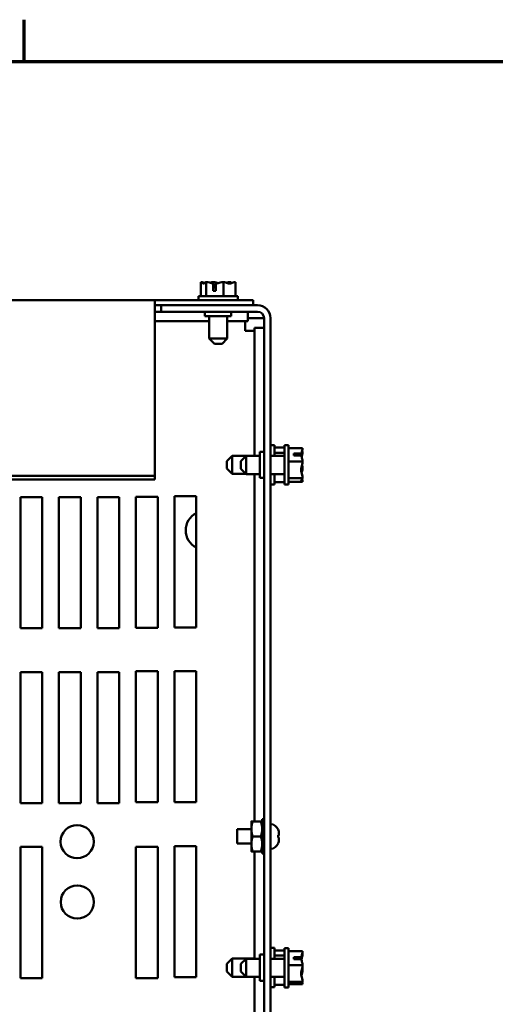
# Model space of a CAD drawing. Units: inches. Extents: x 1.5 to 64.5, y 0.7 to 50.2.
# Drawn here: x 16.4 to 21.9, y 38.7 to 50 of the extents above; entities that cross this region are included whole.
import ezdxf

# ---------------------------------------------------------------- set-up
doc = ezdxf.new("R2010")
doc.units = ezdxf.units.IN
doc.header["$LTSCALE"] = 3
doc.header["$MEASUREMENT"] = 0
doc.layers.get('0').update_dxf_attribs({"lineweight": 25})
doc.layers.add('Border (ANSI)', color=7, linetype='Continuous', lineweight=70)
doc.layers.add('Visible (ANSI)', color=7, linetype='Continuous', lineweight=50)

# ---------------------------------------------------------------- blocks, each defined once
blk = doc.blocks.new('Borders Default Border')
at = {"layer": 'Border (ANSI)'}
blk.add_line((5.5, 16.5), (5.5, 16.66), dxfattribs=at)
at = {"layer": 'Border (ANSI)', "flags": 128}
blk.add_lwpolyline([(0.75, 0.5), (0.75, 16.5), (21.25, 16.5), (21.25, 0.5), (0.75, 0.5)], dxfattribs=at)

msp = doc.modelspace()

# ---------------------------------------------------------------- linework, layer by layer
at = {"layer": 'Visible (ANSI)'}
for p, q in [((18.522, 46.978), (18.521, 46.978)), ((18.521, 46.978), (18.521, 46.818)), ((18.521, 46.978), (18.521, 46.978)), ((18.581, 46.978), (18.581, 46.978)), ((18.582, 46.978), (18.581, 46.978)), ((18.581, 46.978), (18.581, 46.818)), ((18.66, 46.978), (18.657, 46.978)), ((18.662, 46.878), (18.662, 46.963)), ((18.69, 46.962), (18.69, 46.878)), ((18.778, 46.978), (18.777, 46.978)), ((18.779, 46.978), (18.778, 46.978)), ((18.778, 46.978), (18.778, 46.818)), ((18.856, 46.978), (18.854, 46.978)), ((18.915, 46.978), (18.914, 46.978)), ((18.915, 46.978), (18.915, 46.818)), ((18.69, 46.878), (18.662, 46.878)), ((18.663, 46.948), (18.663, 46.918)), ((18.663, 46.918), (18.69, 46.918)), ((5.493, 46.773), (17.993, 46.773)), ((17.993, 46.773), (17.993, 46.738)), ((17.993, 46.773), (19.118, 46.773)), ((17.993, 44.764), (17.993, 46.738)), ((18.943, 46.818), (18.493, 46.818)), ((18.493, 46.818), (18.493, 46.773)), ((18.943, 46.818), (18.943, 46.773)), ((19.118, 46.773), (19.118, 46.714)), ((17.993, 46.714), (18.066, 46.714)), ((17.993, 46.64), (18.066, 46.64)), ((18.066, 46.714), (19.168, 46.714)), ((18.066, 46.64), (18.066, 46.714)), ((19.168, 46.64), (18.066, 46.64)), ((18.566, 46.64), (18.566, 46.59)), ((18.866, 46.64), (18.866, 46.59)), ((19.057, 46.64), (19.057, 46.531)), ((17.993, 46.531), (18.615, 46.531)), ((18.566, 46.59), (18.866, 46.59)), ((18.615, 46.333), (18.615, 46.59)), ((18.822, 46.333), (18.822, 46.59)), ((18.822, 46.531), (19.057, 46.531)), ((19.025, 46.531), (19.025, 46.423)), ((19.057, 46.566), (19.168, 46.566)), ((19.242, 46.566), (19.168, 46.566)), ((19.242, 31.714), (19.242, 46.566)), ((19.316, 46.566), (19.316, 31.714)), ((19.025, 46.423), (19.134, 46.423)), ((19.242, 46.455), (19.134, 46.455)), ((19.134, 46.455), (19.134, 44.991)), ((18.615, 46.333), (18.822, 46.333)), ((18.675, 46.273), (18.615, 46.333)), ((18.762, 46.273), (18.822, 46.333)), ((18.762, 46.273), (18.675, 46.273)), ((19.361, 45.115), (19.316, 45.115)), ((19.361, 44.991), (19.361, 45.115)), ((19.477, 45.087), (19.361, 45.087)), ((19.477, 44.663), (19.477, 45.113)), ((19.522, 45.113), (19.477, 45.113)), ((19.522, 44.663), (19.522, 45.113)), ((19.682, 45.08), (19.522, 45.08)), ((19.682, 45.079), (19.682, 45.08)), ((18.816, 44.933), (18.876, 44.993)), ((18.816, 44.846), (18.816, 44.933)), ((18.876, 44.993), (18.876, 44.786)), ((18.876, 44.993), (19.134, 44.993)), ((18.977, 44.931), (19.037, 44.991)), ((18.977, 44.844), (18.977, 44.931)), ((19.037, 44.991), (19.037, 44.784)), ((19.037, 44.991), (19.192, 44.991)), ((19.192, 45.04), (19.192, 44.74)), ((19.242, 45.04), (19.192, 45.04)), ((19.316, 44.991), (19.477, 44.991)), ((19.477, 45.027), (19.361, 45.027)), ((19.682, 44.929), (19.522, 44.929)), ((19.582, 45.018), (19.668, 45.018)), ((19.582, 44.997), (19.582, 45.018)), ((19.667, 44.997), (19.582, 44.997)), ((19.622, 45.015), (19.622, 44.997)), ((19.652, 45.015), (19.622, 45.015)), ((19.682, 45.037), (19.682, 45.038)), ((19.682, 44.929), (19.682, 44.93)), ((19.682, 44.928), (19.682, 44.929)), ((18.816, 44.846), (18.876, 44.786)), ((18.977, 44.844), (19.037, 44.784)), ((19.682, 44.845), (19.682, 44.847)), ((17.993, 44.764), (5.493, 44.764)), ((17.993, 44.723), (5.493, 44.723)), ((17.993, 44.723), (17.993, 44.764)), ((18.876, 44.786), (19.035, 44.786)), ((19.037, 44.784), (19.192, 44.784)), ((19.134, 44.784), (19.134, 40.811)), ((19.242, 44.74), (19.192, 44.74)), ((19.316, 44.784), (19.477, 44.784)), ((19.361, 44.665), (19.361, 44.784)), ((19.682, 44.737), (19.522, 44.737)), ((19.682, 44.737), (19.682, 44.739)), ((19.682, 44.737), (19.682, 44.737)), ((19.361, 44.665), (19.316, 44.665)), ((19.477, 44.692), (19.361, 44.692)), ((19.522, 44.663), (19.477, 44.663)), ((19.682, 44.695), (19.522, 44.695)), ((19.682, 44.696), (19.682, 44.697)), ((19.682, 44.695), (19.682, 44.696)), ((16.457, 44.52), (16.707, 44.52)), ((16.457, 43.02), (16.457, 44.52)), ((16.707, 44.52), (16.707, 43.02)), ((16.897, 44.52), (17.147, 44.52)), ((16.897, 43.02), (16.897, 44.52)), ((17.147, 44.52), (17.147, 43.02)), ((17.337, 44.52), (17.587, 44.52)), ((17.337, 43.02), (17.337, 44.52)), ((17.587, 44.52), (17.587, 43.02)), ((17.777, 44.525), (18.027, 44.525)), ((17.777, 43.025), (17.777, 44.525)), ((18.027, 44.525), (18.027, 43.025)), ((18.217, 44.53), (18.467, 44.53)), ((18.217, 43.03), (18.217, 44.53)), ((18.467, 44.53), (18.467, 43.03)), ((16.707, 43.02), (16.457, 43.02)), ((17.147, 43.02), (16.897, 43.02)), ((17.587, 43.02), (17.337, 43.02)), ((18.027, 43.025), (17.777, 43.025)), ((18.467, 43.03), (18.217, 43.03)), ((16.457, 41.02), (16.457, 42.52)), ((16.457, 42.52), (16.707, 42.52)), ((16.707, 42.52), (16.707, 41.02)), ((16.897, 41.02), (16.897, 42.52)), ((16.897, 42.52), (17.147, 42.52)), ((17.147, 42.52), (17.147, 41.02)), ((17.337, 41.02), (17.337, 42.52)), ((17.337, 42.52), (17.587, 42.52)), ((17.587, 42.52), (17.587, 41.02)), ((17.777, 41.03), (17.777, 42.53)), ((17.777, 42.53), (18.027, 42.53)), ((18.027, 42.53), (18.027, 41.03)), ((18.217, 42.53), (18.467, 42.53)), ((18.217, 41.03), (18.217, 42.53)), ((18.467, 42.53), (18.467, 41.03)), ((16.707, 41.02), (16.457, 41.02)), ((17.147, 41.02), (16.897, 41.02)), ((17.587, 41.02), (17.337, 41.02)), ((18.027, 41.03), (17.777, 41.03)), ((18.467, 41.03), (18.217, 41.03)), ((19.097, 40.811), (19.097, 40.726)), ((19.113, 40.811), (19.205, 40.811)), ((19.221, 40.836), (19.221, 40.822)), ((19.242, 40.836), (19.221, 40.836)), ((19.221, 40.822), (19.242, 40.822)), ((19.221, 40.797), (19.221, 40.822)), ((19.242, 40.797), (19.221, 40.797)), ((19.221, 40.797), (19.221, 40.759)), ((18.936, 40.722), (18.936, 40.558)), ((19.097, 40.722), (18.936, 40.722)), ((19.097, 40.726), (19.097, 40.554)), ((19.221, 40.759), (19.242, 40.759)), ((19.221, 40.742), (19.221, 40.759)), ((19.221, 40.726), (19.221, 40.742)), ((19.242, 40.73), (19.221, 40.73)), ((19.221, 40.717), (19.221, 40.726)), ((19.242, 40.717), (19.221, 40.717)), ((19.221, 40.717), (19.221, 40.664)), ((19.221, 40.664), (19.242, 40.664)), ((19.221, 40.659), (19.221, 40.664)), ((19.221, 40.62), (19.221, 40.659)), ((19.242, 40.656), (19.221, 40.656)), ((19.404, 40.719), (19.404, 40.718)), ((19.404, 40.654), (19.404, 40.626)), ((19.412, 40.651), (19.404, 40.651)), ((19.412, 40.679), (19.412, 40.651)), ((19.412, 40.651), (19.412, 40.651)), ((19.412, 40.651), (19.412, 40.651)), ((19.097, 40.558), (18.936, 40.558)), ((19.097, 40.554), (19.097, 40.468)), ((19.113, 40.64), (19.205, 40.64)), ((19.242, 40.623), (19.221, 40.623)), ((19.221, 40.616), (19.221, 40.62)), ((19.242, 40.616), (19.221, 40.616)), ((19.221, 40.616), (19.221, 40.562)), ((19.221, 40.554), (19.221, 40.562)), ((19.221, 40.562), (19.242, 40.562)), ((19.221, 40.537), (19.221, 40.554)), ((19.242, 40.549), (19.221, 40.549)), ((19.221, 40.521), (19.221, 40.537)), ((19.412, 40.628), (19.404, 40.628)), ((19.404, 40.561), (19.404, 40.56)), ((19.412, 40.628), (19.412, 40.6)), ((19.412, 40.628), (19.412, 40.628)), ((19.412, 40.628), (19.412, 40.628)), ((16.457, 40.52), (16.707, 40.52)), ((16.457, 39.02), (16.457, 40.52)), ((16.707, 40.52), (16.707, 39.02)), ((17.777, 40.52), (18.027, 40.52)), ((17.777, 39.02), (17.777, 40.52)), ((18.027, 40.52), (18.027, 39.02)), ((18.217, 40.53), (18.467, 40.53)), ((18.217, 39.03), (18.217, 40.53)), ((18.467, 40.53), (18.467, 39.03)), ((19.113, 40.468), (19.205, 40.468)), ((19.134, 40.468), (19.134, 39.242)), ((19.242, 40.521), (19.221, 40.521)), ((19.221, 40.521), (19.221, 40.482)), ((19.221, 40.482), (19.242, 40.482)), ((19.221, 40.458), (19.221, 40.482)), ((19.242, 40.458), (19.221, 40.458)), ((19.221, 40.458), (19.221, 40.443)), ((19.221, 40.443), (19.242, 40.443)), ((19.361, 39.365), (19.316, 39.365)), ((19.361, 39.242), (19.361, 39.365)), ((19.477, 39.337), (19.361, 39.337)), ((19.477, 38.914), (19.477, 39.364)), ((19.522, 39.364), (19.477, 39.364)), ((19.522, 38.914), (19.522, 39.364)), ((19.682, 39.326), (19.522, 39.326)), ((19.682, 39.325), (19.682, 39.326)), ((19.682, 39.296), (19.682, 39.298)), ((18.816, 39.183), (18.876, 39.243)), ((18.876, 39.243), (18.876, 39.036)), ((18.876, 39.243), (19.134, 39.243)), ((18.977, 39.182), (19.037, 39.242)), ((19.037, 39.242), (19.037, 39.035)), ((19.037, 39.242), (19.192, 39.242)), ((19.192, 39.29), (19.192, 38.99)), ((19.242, 39.29), (19.192, 39.29)), ((19.316, 39.242), (19.477, 39.242)), ((19.477, 39.277), (19.361, 39.277)), ((19.582, 39.261), (19.668, 39.261)), ((19.582, 39.238), (19.582, 39.261)), ((19.667, 39.238), (19.582, 39.238)), ((19.622, 39.258), (19.622, 39.238)), ((19.652, 39.258), (19.622, 39.258)), ((18.816, 39.096), (18.816, 39.183)), ((18.816, 39.096), (18.876, 39.036)), ((18.977, 39.095), (18.977, 39.182)), ((18.977, 39.095), (19.037, 39.035)), ((19.682, 39.167), (19.522, 39.167)), ((19.682, 39.167), (19.682, 39.168)), ((19.682, 39.165), (19.682, 39.167)), ((19.682, 39.109), (19.682, 39.112)), ((16.707, 39.02), (16.457, 39.02)), ((18.027, 39.02), (17.777, 39.02)), ((18.467, 39.03), (18.217, 39.03)), ((18.876, 39.036), (19.036, 39.036)), ((19.037, 39.035), (19.192, 39.035)), ((19.134, 39.035), (19.134, 34.811)), ((19.242, 38.99), (19.192, 38.99)), ((19.316, 39.035), (19.477, 39.035)), ((19.361, 38.915), (19.361, 39.035)), ((19.682, 38.979), (19.522, 38.979)), ((19.682, 38.979), (19.682, 38.981)), ((19.682, 38.979), (19.682, 38.979)), ((19.361, 38.915), (19.316, 38.915)), ((19.477, 38.942), (19.361, 38.942)), ((19.522, 38.914), (19.477, 38.914)), ((19.682, 38.951), (19.522, 38.951)), ((19.682, 38.951), (19.682, 38.952)), ((19.682, 38.951), (19.682, 38.951))]:
    msp.add_line(p, q, dxfattribs=at)
for centre in [(17.105, 40.58), (17.107, 39.89)]:
    msp.add_circle(centre, 0.19, dxfattribs=at)
for centre, radius, start, end in [((19.168, 46.566), 0.148, 0, 90), ((19.168, 46.566), 0.074, 0, 90), ((18.566, 44.14), 0.22, 116.7437, 243.2563), ((19.312, 40.681), 0.1, 22.5481, 87.4782), ((19.312, 40.598), 0.1, 272.5218, 337.4519)]:
    msp.add_arc(centre, radius, start, end, dxfattribs=at)
for points, knots in [([(18.521, 46.978), (18.525, 46.978), (18.529, 46.976), (18.538, 46.969), (18.545, 46.962), (18.551, 46.962), (18.557, 46.962), (18.564, 46.969), (18.573, 46.976), (18.577, 46.978), (18.581, 46.978)], [-0.2419012, -0.2419012, -0.2419012, -0.2419012, -0.1540153, -0.1540153, 0, 0, 0, 0.1540153, 0.1540153, 0.2419012, 0.2419012, 0.2419012, 0.2419012]), ([(18.563, 46.968), (18.557, 46.97), (18.552, 46.972), (18.539, 46.976), (18.53, 46.978), (18.522, 46.978)], [0.0959719, 0.0959719, 0.0959719, 0.0959719, 0.1540153, 0.1540153, 0.2419012, 0.2419012, 0.2419012, 0.2419012]), ([(18.582, 46.978), (18.594, 46.978), (18.607, 46.976), (18.632, 46.97), (18.647, 46.966), (18.662, 46.963)], [-0.2419012, -0.2419012, -0.2419012, -0.2419012, -0.1540153, -0.1540153, -0.044199, -0.044199, -0.044199, -0.044199]), ([(18.657, 46.978), (18.649, 46.978), (18.64, 46.976), (18.631, 46.973), (18.629, 46.972), (18.627, 46.971)], [-0.2419012, -0.2419012, -0.2419012, -0.2419012, -0.1540153, -0.1540153, -0.1317898, -0.1317898, -0.1317898, -0.1317898]), ([(18.718, 46.968), (18.71, 46.97), (18.703, 46.972), (18.684, 46.976), (18.671, 46.978), (18.66, 46.978)], [0.0959736, 0.0959736, 0.0959736, 0.0959736, 0.1540153, 0.1540153, 0.2419012, 0.2419012, 0.2419012, 0.2419012]), ([(18.662, 46.963), (18.662, 46.962), (18.662, 46.96), (18.663, 46.956), (18.663, 46.951), (18.663, 46.948)], [0.18590033, 0.18590033, 0.18590033, 0.18590033, 0.19785069, 0.19785069, 0.22603034, 0.22603034, 0.22603034, 0.22603034]), ([(18.69, 46.962), (18.707, 46.964), (18.725, 46.97), (18.752, 46.976), (18.765, 46.978), (18.777, 46.978)], [0.0259801, 0.0259801, 0.0259801, 0.0259801, 0.1540153, 0.1540153, 0.2419012, 0.2419012, 0.2419012, 0.2419012]), ([(18.779, 46.978), (18.787, 46.978), (18.796, 46.976), (18.817, 46.969), (18.833, 46.962), (18.847, 46.962), (18.86, 46.962), (18.876, 46.969), (18.897, 46.976), (18.906, 46.978), (18.914, 46.978)], [-0.2419012, -0.2419012, -0.2419012, -0.2419012, -0.1540153, -0.1540153, 0, 0, 0, 0.1540153, 0.1540153, 0.2419012, 0.2419012, 0.2419012, 0.2419012]), ([(18.854, 46.978), (18.843, 46.978), (18.829, 46.976), (18.816, 46.973), (18.813, 46.972), (18.81, 46.971)], [-0.2419012, -0.2419012, -0.2419012, -0.2419012, -0.1540153, -0.1540153, -0.1317892, -0.1317892, -0.1317892, -0.1317892]), ([(18.874, 46.968), (18.871, 46.97), (18.869, 46.972), (18.863, 46.976), (18.859, 46.978), (18.856, 46.978)], [0.0959719, 0.0959719, 0.0959719, 0.0959719, 0.1540153, 0.1540153, 0.2419012, 0.2419012, 0.2419012, 0.2419012]), ([(19.682, 45.079), (19.682, 45.07), (19.68, 45.06), (19.675, 45.041), (19.67, 45.029), (19.668, 45.018)], [-0.2419012, -0.2419012, -0.2419012, -0.2419012, -0.1540153, -0.1540153, -0.044199, -0.044199, -0.044199, -0.044199]), ([(19.682, 45.038), (19.682, 45.041), (19.68, 45.043), (19.678, 45.046), (19.677, 45.047), (19.677, 45.047)], [-0.2419012, -0.2419012, -0.2419012, -0.2419012, -0.1540153, -0.1540153, -0.1388213, -0.1388213, -0.1388213, -0.1388213]), ([(19.668, 45.018), (19.667, 45.017), (19.665, 45.017), (19.66, 45.015), (19.656, 45.015), (19.652, 45.015)], [0.18590033, 0.18590033, 0.18590033, 0.18590033, 0.19785069, 0.19785069, 0.22603034, 0.22603034, 0.22603034, 0.22603034]), ([(19.682, 44.928), (19.682, 44.917), (19.68, 44.904), (19.674, 44.874), (19.666, 44.852), (19.666, 44.833), (19.666, 44.814), (19.674, 44.792), (19.68, 44.763), (19.682, 44.75), (19.682, 44.739)], [-0.2419012, -0.2419012, -0.2419012, -0.2419012, -0.1540153, -0.1540153, 0, 0, 0, 0.1540153, 0.1540153, 0.2419012, 0.2419012, 0.2419012, 0.2419012]), ([(19.667, 44.997), (19.669, 44.984), (19.675, 44.97), (19.68, 44.949), (19.682, 44.939), (19.682, 44.93)], [0.0259801, 0.0259801, 0.0259801, 0.0259801, 0.1540153, 0.1540153, 0.2419012, 0.2419012, 0.2419012, 0.2419012]), ([(19.672, 44.977), (19.674, 44.986), (19.676, 44.994), (19.68, 45.013), (19.682, 45.026), (19.682, 45.037)], [0.089559, 0.089559, 0.089559, 0.089559, 0.1540153, 0.1540153, 0.2419012, 0.2419012, 0.2419012, 0.2419012]), ([(19.672, 44.798), (19.674, 44.805), (19.676, 44.811), (19.68, 44.826), (19.682, 44.836), (19.682, 44.845)], [0.089561, 0.089561, 0.089561, 0.089561, 0.1540153, 0.1540153, 0.2419012, 0.2419012, 0.2419012, 0.2419012]), ([(19.682, 44.847), (19.682, 44.858), (19.68, 44.871), (19.678, 44.884), (19.677, 44.886), (19.677, 44.888)], [-0.2419012, -0.2419012, -0.2419012, -0.2419012, -0.1540153, -0.1540153, -0.1388213, -0.1388213, -0.1388213, -0.1388213]), ([(19.682, 44.737), (19.682, 44.735), (19.68, 44.732), (19.674, 44.725), (19.666, 44.721), (19.666, 44.716), (19.666, 44.712), (19.674, 44.707), (19.68, 44.701), (19.682, 44.698), (19.682, 44.696)], [-0.2419012, -0.2419012, -0.2419012, -0.2419012, -0.1540153, -0.1540153, 0, 0, 0, 0.1540153, 0.1540153, 0.2419012, 0.2419012, 0.2419012, 0.2419012]), ([(19.682, 44.697), (19.682, 44.705), (19.68, 44.715), (19.678, 44.725), (19.677, 44.727), (19.677, 44.728)], [-0.2419012, -0.2419012, -0.2419012, -0.2419012, -0.1540153, -0.1540153, -0.138821, -0.138821, -0.138821, -0.138821]), ([(19.682, 39.325), (19.682, 39.316), (19.68, 39.305), (19.675, 39.285), (19.67, 39.273), (19.668, 39.261)], [-0.2419012, -0.2419012, -0.2419012, -0.2419012, -0.1540153, -0.1540153, -0.044199, -0.044199, -0.044199, -0.044199]), ([(19.668, 39.261), (19.667, 39.26), (19.665, 39.259), (19.66, 39.258), (19.656, 39.258), (19.652, 39.258)], [0.18590033, 0.18590033, 0.18590033, 0.18590033, 0.19785069, 0.19785069, 0.22603034, 0.22603034, 0.22603034, 0.22603034]), ([(19.667, 39.238), (19.669, 39.224), (19.675, 39.21), (19.68, 39.188), (19.682, 39.177), (19.682, 39.168)], [0.0259801, 0.0259801, 0.0259801, 0.0259801, 0.1540153, 0.1540153, 0.2419012, 0.2419012, 0.2419012, 0.2419012]), ([(19.669, 39.227), (19.672, 39.239), (19.675, 39.251), (19.68, 39.273), (19.682, 39.286), (19.682, 39.296)], [0.06024, 0.06024, 0.06024, 0.06024, 0.1540153, 0.1540153, 0.2419012, 0.2419012, 0.2419012, 0.2419012]), ([(19.682, 39.165), (19.682, 39.155), (19.68, 39.142), (19.674, 39.113), (19.666, 39.092), (19.666, 39.073), (19.666, 39.054), (19.674, 39.033), (19.68, 39.004), (19.682, 38.991), (19.682, 38.981)], [-0.2419012, -0.2419012, -0.2419012, -0.2419012, -0.1540153, -0.1540153, 0, 0, 0, 0.1540153, 0.1540153, 0.2419012, 0.2419012, 0.2419012, 0.2419012]), ([(19.669, 39.05), (19.672, 39.061), (19.675, 39.071), (19.68, 39.089), (19.682, 39.1), (19.682, 39.109)], [0.0602426, 0.0602426, 0.0602426, 0.0602426, 0.1540153, 0.1540153, 0.2419012, 0.2419012, 0.2419012, 0.2419012]), ([(19.682, 38.979), (19.682, 38.978), (19.68, 38.976), (19.674, 38.971), (19.666, 38.968), (19.666, 38.965), (19.666, 38.962), (19.674, 38.959), (19.68, 38.955), (19.682, 38.953), (19.682, 38.951)], [-0.2419012, -0.2419012, -0.2419012, -0.2419012, -0.1540153, -0.1540153, 0, 0, 0, 0.1540153, 0.1540153, 0.2419012, 0.2419012, 0.2419012, 0.2419012])]:
    msp.add_open_spline(points, degree=3, knots=knots, dxfattribs=at)
for points, weights in [([(19.113, 40.811), (19.097, 40.765), (19.097, 40.726)], [1.10906450004, 1.0930923738, 1]), ([(19.097, 40.811), (19.097, 40.811), (19.113, 40.811)], [1, 1.0930923738, 1.10906450004]), ([(19.205, 40.811), (19.221, 40.811), (19.221, 40.811)], [1.10906450004, 1.0930923738, 1]), ([(19.221, 40.726), (19.221, 40.765), (19.205, 40.811)], [1, 1.0930923738, 1.10906450004]), ([(19.097, 40.726), (19.097, 40.686), (19.113, 40.64)], [1, 1.0930923738, 1.10906450004]), ([(19.205, 40.64), (19.221, 40.686), (19.221, 40.726)], [1.10906450004, 1.0930923738, 1]), ([(19.113, 40.64), (19.097, 40.594), (19.097, 40.554)], [1.10906450004, 1.0930923738, 1]), ([(19.097, 40.554), (19.097, 40.514), (19.113, 40.468)], [1, 1.0930923738, 1.10906450004]), ([(19.221, 40.554), (19.221, 40.594), (19.205, 40.64)], [1, 1.0930923738, 1.10906450004]), ([(19.205, 40.468), (19.221, 40.514), (19.221, 40.554)], [1.10906450004, 1.0930923738, 1]), ([(19.113, 40.468), (19.097, 40.468), (19.097, 40.468)], [1.10906450004, 1.0930923738, 1]), ([(19.221, 40.468), (19.221, 40.468), (19.205, 40.468)], [1, 1.0930923738, 1.10906450004])]:
    msp.add_rational_spline(points, weights, degree=2, dxfattribs=at)
for points in [[(19.412, 40.679), (19.412, 40.692), (19.409, 40.706), (19.404, 40.718)], [(19.404, 40.654), (19.409, 40.653), (19.412, 40.652), (19.412, 40.651)], [(19.412, 40.628), (19.412, 40.627), (19.409, 40.626), (19.404, 40.626)], [(19.404, 40.561), (19.409, 40.573), (19.412, 40.588), (19.412, 40.6)], [(19.682, 39.298), (19.682, 39.299), (19.681, 39.301), (19.679, 39.302)], [(19.682, 39.112), (19.682, 39.12), (19.681, 39.13), (19.679, 39.139)], [(19.682, 38.952), (19.682, 38.959), (19.681, 38.968), (19.679, 38.975)]]:
    msp.add_open_spline(points, degree=3, dxfattribs=at)

# ---------------------------------------------------------------- block references
at = {"xscale": 3, "yscale": 3, "zscale": 3}
msp.add_blockref('Borders Default Border', (0, 0), dxfattribs=at)

doc.saveas('drawing.dxf')
